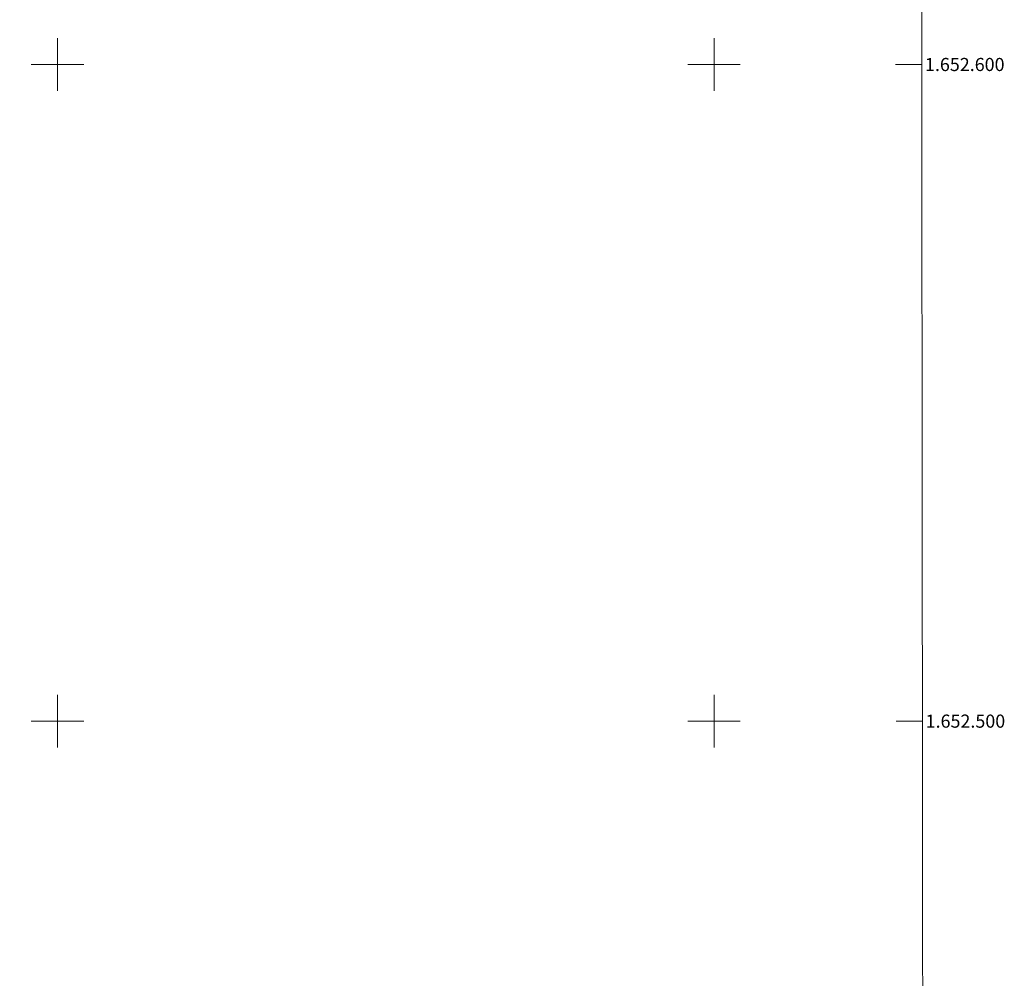
# Model space of a CAD drawing. Units: metres. Extents: x 288434 to 288949, y 1652179 to 1652743.
# Drawn here: x 288794 to 288944, y 1652461 to 1652607 of the extents above; entities that cross this region are included whole.
import ezdxf
from ezdxf.enums import TextEntityAlignment as Align

# ---------------------------------------------------------------- set-up
doc = ezdxf.new("R2010")
doc.units = ezdxf.units.M
doc.header["$MEASUREMENT"] = 0
doc.layers.add('Articulacao', color=7, linetype='Continuous', lineweight=18)
doc.layers.add('Malha_Coordenadas', color=7, linetype='Continuous', lineweight=15)
doc.styles.add('Arial', font='arial.ttf', dxfattribs={"height": 1.5})

msp = doc.modelspace()

# ---------------------------------------------------------------- linework, layer by layer
at = {"layer": 'Articulacao', "flags": 128}
msp.add_lwpolyline([(288450.25, 1652737.89), (288931.49, 1652738.39), (288932.05, 1652184.11), (288450.83, 1652183.61), (288450.25, 1652737.89)], close=True, dxfattribs=at)
at = {"layer": 'Malha_Coordenadas', "flags": 128}
for points in [[(288800, 1652604), (288800, 1652596)], [(288900, 1652604), (288900, 1652596)], [(288804, 1652600), (288796, 1652600)], [(288904, 1652600), (288896, 1652600)], [(288931.63, 1652600), (288927.63, 1652600)], [(288800, 1652504), (288800, 1652496)], [(288900, 1652504), (288900, 1652496)], [(288804, 1652500), (288796, 1652500)], [(288904, 1652500), (288896, 1652500)], [(288931.73, 1652500), (288927.73, 1652500)]]:
    msp.add_lwpolyline(points, dxfattribs=at)

# ---------------------------------------------------------------- texts
at = {"layer": 'Malha_Coordenadas', "style": 'Arial'}
for s, p in [('1.652.600', (288932.13, 1652600)), ('1.652.500', (288932.23, 1652500))]:
    msp.add_text(s, height=2, dxfattribs=at).set_placement(p, align=Align.MIDDLE_LEFT)

doc.saveas('drawing.dxf')
